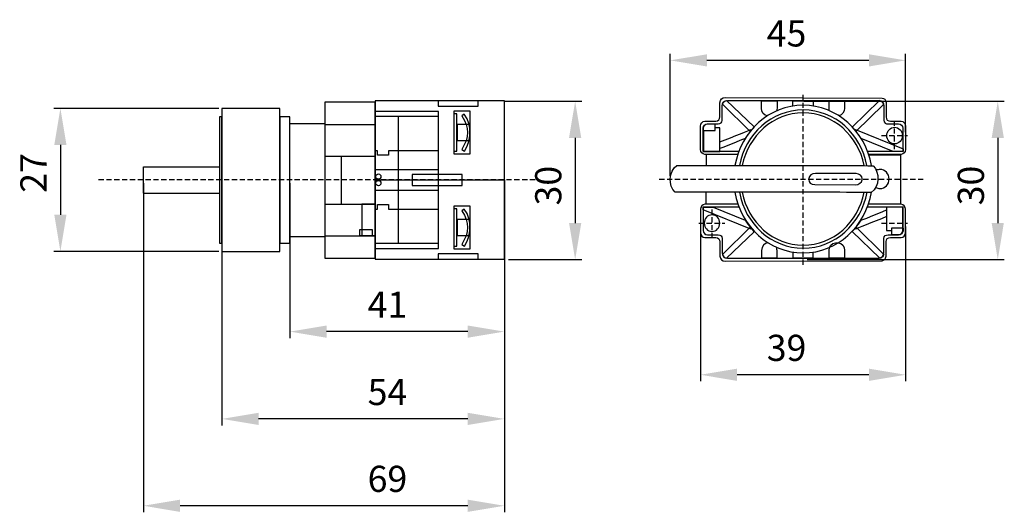
# Model space of a CAD drawing. Units: centimetres. Extents: x -78 to 110, y -56 to 39.
import ezdxf

# ---------------------------------------------------------------- set-up
doc = ezdxf.new("R2010")
doc.units = ezdxf.units.CM
doc.header["$MEASUREMENT"] = 0
doc.linetypes.add('штриховаяX2', pattern=[1.5, 1, -0.5])
doc.layers.add('dist', color=7, linetype='Continuous', lineweight=9)
doc.layers.add('layer 1', color=7, linetype='Continuous')
doc.dimstyles.new('ISO-25', dxfattribs={"dimtxt": 15, "dimasz": 15, "dimexe": 1.25, "dimexo": 0.625, "dimgap": 5, "dimtad": 1, "dimdec": 0, "dimtxsty": 'Standard', "dimcen": 2.5, "dimadec": 0, "dimazin": 0, "dimtfac": 1, "dimtdec": 0, "dimtmove": 0, "dimatfit": 3, "dimfxl": 0, "dimarcsym": 0})

# ---------------------------------------------------------------- blocks, each defined once
blk = doc.blocks.new('*D5')
at = {"layer": 'Defpoints', "color": 0}
for p in [(-26.27, 7.94), (14.73, 8.56), (-26.27, -21.08)]:
    blk.add_point(p, dxfattribs=at)
at = {"layer": 'dist', "color": 0, "lineweight": -2}
for p, q in [((14.73, 7.94), (14.73, -22.33)), ((-26.27, 7.31), (-26.27, -22.33)), ((7.73, -21.08), (-19.27, -21.08))]:
    blk.add_line(p, q, dxfattribs=at)
at = {"layer": 'dist', "color": 0}
for points in [[(-19.27, -19.91), (-19.27, -22.25), (-26.27, -21.08)], [(7.73, -19.91), (7.73, -22.25), (14.73, -21.08)]]:
    blk.add_solid(points, dxfattribs=at)
at = {"layer": 'dist', "color": 0, "insert": (-7.62, -16.58), "char_height": 5, "attachment_point": 5}
blk.add_mtext('41', dxfattribs=at)
blk = doc.blocks.new('*D6')
at = {"layer": 'Defpoints', "color": 0}
for p in [(71.37, 22.97), (71.99, -7.31), (109.08, -7.31)]:
    blk.add_point(p, dxfattribs=at)
at = {"layer": 'dist', "color": 0, "lineweight": -2}
for p, q in [((71.99, 22.97), (110.33, 22.97)), ((109.08, 15.97), (109.08, -0.31)), ((72.62, -7.31), (110.33, -7.31))]:
    blk.add_line(p, q, dxfattribs=at)
at = {"layer": 'dist', "color": 0}
for points in [[(107.91, 15.97), (110.24, 15.97), (109.08, 22.97)], [(107.91, -0.31), (110.24, -0.31), (109.08, -7.31)]]:
    blk.add_solid(points, dxfattribs=at)
at = {"layer": 'dist', "color": 0, "insert": (104.58, 6.86), "char_height": 5, "attachment_point": 5, "rotation": 90}
blk.add_mtext('30', dxfattribs=at)
blk = doc.blocks.new('*D7')
at = {"layer": 'Defpoints', "color": 0}
for p in [(-54.27, 7.94), (14.73, -6.41), (-54.27, -54.38)]:
    blk.add_point(p, dxfattribs=at)
at = {"layer": 'dist', "color": 0, "lineweight": -2}
for p, q in [((-54.27, 7.31), (-54.27, -55.63)), ((14.73, -7.03), (14.73, -55.63)), ((7.73, -54.38), (-47.27, -54.38))]:
    blk.add_line(p, q, dxfattribs=at)
at = {"layer": 'dist', "color": 0}
for points in [[(-47.27, -53.21), (-47.27, -55.55), (-54.27, -54.38)], [(7.73, -53.21), (7.73, -55.55), (14.73, -54.38)]]:
    blk.add_solid(points, dxfattribs=at)
at = {"layer": 'dist', "color": 0, "insert": (-7.62, -49.88), "char_height": 5, "attachment_point": 5}
blk.add_mtext('69', dxfattribs=at)
blk = doc.blocks.new('*D8')
at = {"layer": 'Defpoints', "color": 0}
for p in [(52.23, -0.36), (91.45, -0.36), (52.23, -29.33)]:
    blk.add_point(p, dxfattribs=at)
at = {"layer": 'dist', "color": 0, "lineweight": -2}
for p, q in [((52.23, -0.98), (52.23, -30.58)), ((91.45, -0.98), (91.45, -30.58)), ((84.45, -29.33), (59.23, -29.33))]:
    blk.add_line(p, q, dxfattribs=at)
at = {"layer": 'dist', "color": 0}
for points in [[(59.23, -28.16), (59.23, -30.5), (52.23, -29.33)], [(84.45, -28.16), (84.45, -30.5), (91.45, -29.33)]]:
    blk.add_solid(points, dxfattribs=at)
at = {"layer": 'dist', "color": 0, "insert": (68.69, -24.83), "char_height": 5, "attachment_point": 5}
blk.add_mtext('39', dxfattribs=at)
blk = doc.blocks.new('*D9')
at = {"layer": 'Defpoints', "color": 0}
for p in [(-39.27, -5.73), (14.73, -8.12), (-39.27, -37.77)]:
    blk.add_point(p, dxfattribs=at)
at = {"layer": 'dist', "color": 0, "lineweight": -2}
for p, q in [((-39.27, -6.35), (-39.27, -39.02)), ((14.73, -8.75), (14.73, -39.02)), ((7.73, -37.77), (-32.27, -37.77))]:
    blk.add_line(p, q, dxfattribs=at)
at = {"layer": 'dist', "color": 0}
for points in [[(-32.27, -36.6), (-32.27, -38.93), (-39.27, -37.77)], [(7.73, -36.6), (7.73, -38.93), (14.73, -37.77)]]:
    blk.add_solid(points, dxfattribs=at)
at = {"layer": 'dist', "color": 0, "insert": (-7.62, -33.27), "char_height": 5, "attachment_point": 5}
blk.add_mtext('54', dxfattribs=at)
blk = doc.blocks.new('*D10')
at = {"layer": 'Defpoints', "color": 0}
for p in [(14.27, 22.97), (14.9, -7.31), (28.27, -7.31)]:
    blk.add_point(p, dxfattribs=at)
at = {"layer": 'dist', "color": 0, "lineweight": -2}
for p, q in [((14.9, 22.97), (29.52, 22.97)), ((28.27, 15.97), (28.27, -0.31)), ((15.52, -7.31), (29.52, -7.31))]:
    blk.add_line(p, q, dxfattribs=at)
at = {"layer": 'dist', "color": 0}
for points in [[(27.1, 15.97), (29.44, 15.97), (28.27, 22.97)], [(27.1, -0.31), (29.44, -0.31), (28.27, -7.31)]]:
    blk.add_solid(points, dxfattribs=at)
at = {"layer": 'dist', "color": 0, "insert": (23.77, 6.83), "char_height": 5, "attachment_point": 5, "rotation": 90}
blk.add_mtext('30', dxfattribs=at)
blk = doc.blocks.new('*D11')
at = {"layer": 'Defpoints', "color": 0}
for p in [(-39.27, 21.61), (-70.16, -5.73), (-39.27, -5.73)]:
    blk.add_point(p, dxfattribs=at)
at = {"layer": 'dist', "color": 0, "lineweight": -2}
for p, q in [((-39.89, 21.61), (-71.41, 21.61)), ((-70.16, 14.61), (-70.16, 1.27)), ((-39.89, -5.73), (-71.41, -5.73))]:
    blk.add_line(p, q, dxfattribs=at)
at = {"layer": 'dist', "color": 0}
for points in [[(-71.32, 14.61), (-68.99, 14.61), (-70.16, 21.61)], [(-71.32, 1.27), (-68.99, 1.27), (-70.16, -5.73)]]:
    blk.add_solid(points, dxfattribs=at)
at = {"layer": 'dist', "color": 0, "insert": (-74.66, 9.26), "char_height": 5, "attachment_point": 5, "rotation": 90}
blk.add_mtext('27', dxfattribs=at)
blk = doc.blocks.new('*D12')
at = {"layer": 'Defpoints', "color": 0}
for p in [(46.45, 30.79), (91.45, 16.43), (46.45, 8.08)]:
    blk.add_point(p, dxfattribs=at)
at = {"layer": 'dist', "color": 0, "lineweight": -2}
for p, q in [((46.45, 8.7), (46.45, 32.04)), ((91.45, 17.05), (91.45, 32.04)), ((84.45, 30.79), (53.45, 30.79))]:
    blk.add_line(p, q, dxfattribs=at)
at = {"layer": 'dist', "color": 0}
for points in [[(53.45, 31.95), (53.45, 29.62), (46.45, 30.79)], [(84.45, 31.95), (84.45, 29.62), (91.45, 30.79)]]:
    blk.add_solid(points, dxfattribs=at)
at = {"layer": 'dist', "color": 0, "insert": (68.69, 35.29), "char_height": 5, "attachment_point": 5}
blk.add_mtext('45', dxfattribs=at)

msp = doc.modelspace()

# ---------------------------------------------------------------- linework, layer by layer
at = {"lineweight": 30}
for p, q in [((53.3, 12.81), (53.3, 10.7)), ((-54.27, 10.43), (-39.76, 10.43)), ((-54.27, 5.37), (-54.27, 10.43)), ((-54.27, 5.37), (-39.76, 5.37))]:
    msp.add_line(p, q, dxfattribs=at)
at = {"linetype": 'штриховаяX2'}
msp.add_line((20.63, 7.94), (-63.25, 7.94), dxfattribs=at)
for p, q in [((-39.27, 7.94), (-39.27, -35.44)), ((14.73, 7.94), (14.73, -35.44))]:
    msp.add_line(p, q)
at = {"layer": 'layer 1', "lineweight": 30}
for points, knots in [([(-19.59, 22.79), (-19.59, 22.79), (-9.98, 22.79), (-9.98, 22.79), (-9.98, 22.79), (-9.98, 22.79), (-9.98, -7.01), (-9.98, -7.01), (-9.98, -7.01), (-9.98, -7.01), (-19.59, -7.01), (-19.59, -7.01), (-19.59, -7.01), (-19.59, -7.01), (-19.59, 22.79), (-19.59, 22.79)], [0, 0, 0, 0, 0.25, 0.25, 0.25, 0.25, 0.5, 0.5, 0.5, 0.5, 0.75, 0.75, 0.75, 0.75, 1, 1, 1, 1]), ([(-9.98, 23.07), (-9.98, 23.07), (14.73, 23.07), (14.73, 23.07), (14.73, 23.07), (14.73, 23.07), (14.73, -7.24), (14.73, -7.24), (14.73, -7.24), (14.73, -7.24), (-9.98, -7.24), (-9.98, -7.24), (-9.98, -7.24), (-9.98, -7.24), (-9.98, 23.07), (-9.98, 23.07)], [0, 0, 0, 0, 0.25, 0.25, 0.25, 0.25, 0.5, 0.5, 0.5, 0.5, 0.75, 0.75, 0.75, 0.75, 1, 1, 1, 1]), ([(-9.98, 23.07), (-9.98, 23.07), (14.73, 23.07), (14.73, 23.07), (14.73, 23.07), (14.73, 23.07), (14.73, 7.94), (14.73, 7.94), (14.73, 7.94), (14.73, 7.94), (-9.98, 7.94), (-9.98, 7.94), (-9.98, 7.94), (-9.98, 7.94), (-9.98, 23.07), (-9.98, 23.07)], [0, 0, 0, 0, 0.25, 0.25, 0.25, 0.25, 0.5, 0.5, 0.5, 0.5, 0.75, 0.75, 0.75, 0.75, 1, 1, 1, 1]), ([(2.06, 23.07), (2.06, 23.07), (9.7, 23.07), (9.7, 23.07), (9.7, 23.07), (9.7, 23.07), (9.7, 22), (9.7, 22), (9.7, 22), (9.7, 22), (2.06, 22), (2.06, 22), (2.06, 22), (2.06, 22), (2.06, 23.07), (2.06, 23.07)], [0, 0, 0, 0, 0.25, 0.25, 0.25, 0.25, 0.5, 0.5, 0.5, 0.5, 0.75, 0.75, 0.75, 0.75, 1, 1, 1, 1]), ([(59.36, 12.81), (55.62, 12.81), (53.08, 12.81), (53.08, 12.81), (53.08, 12.81), (52.62, 12.81), (52.23, 13.24), (52.23, 13.76), (52.23, 13.76), (52.23, 13.76), (52.23, 18.2), (52.23, 18.2), (52.23, 18.2), (52.23, 18.72), (52.62, 19.15), (53.08, 19.15), (53.08, 19.15), (53.08, 19.15), (53.08, 19.15), (53.08, 19.15), (53.08, 19.15), (55.14, 19.15), (55.14, 19.15), (55.14, 19.15), (55.65, 19.19), (55.93, 19.47), (55.96, 19.99), (55.96, 19.99), (55.96, 19.99), (55.96, 22.7), (55.96, 22.7), (55.96, 22.7), (56.02, 23.35), (56.36, 23.67), (56.96, 23.67), (56.96, 23.67), (56.96, 23.67), (86.96, 23.59), (86.96, 23.59), (86.96, 23.59), (87.36, 23.55), (87.63, 23.29), (87.72, 22.71), (87.72, 22.71), (87.72, 22.71), (87.72, 20), (87.72, 20), (87.72, 20), (87.74, 19.41), (88.06, 19.18), (88.55, 19.15), (88.55, 19.15), (88.55, 19.15), (90.6, 19.15), (90.6, 19.15), (90.6, 19.15), (91.06, 19.15), (91.45, 18.72), (91.45, 18.2), (91.45, 18.2), (91.45, 18.2), (91.45, 13.76), (91.45, 13.76), (91.45, 13.76), (91.45, 13.24), (91.06, 12.81), (90.6, 12.81), (90.6, 12.81), (90.6, 12.81), (88.1, 12.81), (84.39, 12.81)], [0.7494237, 0.7494237, 0.7494237, 0.7494237, 0.7647059, 0.7647059, 0.7647059, 0.7647059, 0.8235294, 0.8235294, 0.8235294, 0.8235294, 0.8823529, 0.8823529, 0.8823529, 0.8823529, 0.9411765, 0.9411765, 0.9411765, 0.9411765, 1, 1, 1, 1.0588235, 1.0588235, 1.0588235, 1.0588235, 1.1176471, 1.1176471, 1.1176471, 1.1176471, 1.1764706, 1.1764706, 1.1764706, 1.1764706, 1.2352941, 1.2352941, 1.2352941, 1.2352941, 1.2941176, 1.2941176, 1.2941176, 1.2941176, 1.3529412, 1.3529412, 1.3529412, 1.3529412, 1.4117647, 1.4117647, 1.4117647, 1.4117647, 1.4705882, 1.4705882, 1.4705882, 1.4705882, 1.5294118, 1.5294118, 1.5294118, 1.5294118, 1.5882353, 1.5882353, 1.5882353, 1.5882353, 1.6470588, 1.6470588, 1.6470588, 1.6470588, 1.7058824, 1.7058824, 1.7058824, 1.7058824, 1.721069, 1.721069, 1.721069, 1.721069]), ([(59.57, 13.38), (55.53, 13.38), (52.77, 13.38), (52.77, 13.38), (52.77, 13.38), (52.77, 13.38), (52.77, 17.84), (52.77, 17.84), (52.77, 17.84), (52.77, 18.27), (53.14, 18.63), (53.6, 18.63), (53.6, 18.63), (53.6, 18.63), (53.6, 18.63), (53.6, 18.63), (53.6, 18.63), (55.6, 18.63), (55.6, 18.63), (55.6, 18.63), (56.1, 18.66), (56.36, 18.89), (56.4, 19.32), (56.4, 19.32), (56.4, 19.32), (56.39, 22.03), (56.39, 22.03), (56.39, 22.03), (56.39, 22.67), (56.78, 23.13), (57.37, 23.13), (57.37, 23.13), (57.37, 23.13), (86.37, 23.12), (86.37, 23.12), (86.37, 23.12), (86.85, 23.12), (87.33, 22.62), (87.31, 22.09), (87.31, 22.09), (87.31, 22.09), (87.31, 19.33), (87.31, 19.33), (87.31, 19.33), (87.33, 18.84), (87.64, 18.65), (88.12, 18.63), (88.12, 18.63), (88.12, 18.63), (90.11, 18.63), (90.11, 18.63), (90.11, 18.63), (90.57, 18.63), (90.94, 18.27), (90.94, 17.84), (90.94, 17.84), (90.94, 17.84), (90.94, 13.38), (90.94, 13.38), (90.94, 13.38), (90.94, 13.38), (88.2, 13.38), (84.18, 13.38)], [0.7820727, 0.7820727, 0.7820727, 0.7820727, 0.8, 0.8, 0.8, 0.8, 0.8666667, 0.8666667, 0.8666667, 0.8666667, 0.9333333, 0.9333333, 0.9333333, 0.9333333, 1, 1, 1, 1.0666667, 1.0666667, 1.0666667, 1.0666667, 1.1333333, 1.1333333, 1.1333333, 1.1333333, 1.2, 1.2, 1.2, 1.2, 1.2666667, 1.2666667, 1.2666667, 1.2666667, 1.3333333, 1.3333333, 1.3333333, 1.3333333, 1.4, 1.4, 1.4, 1.4, 1.4666667, 1.4666667, 1.4666667, 1.4666667, 1.5333333, 1.5333333, 1.5333333, 1.5333333, 1.6, 1.6, 1.6, 1.6, 1.6666667, 1.6666667, 1.6666667, 1.6666667, 1.7333333, 1.7333333, 1.7333333, 1.7333333, 1.7512037, 1.7512037, 1.7512037, 1.7512037]), ([(56.44, 22.4), (56.44, 22.4), (61.73, 17.19), (61.73, 17.19), (61.73, 17.19), (61.97, 17.49), (62.21, 17.77), (62.47, 18.05), (62.47, 18.05), (62.47, 18.05), (57.2, 23.12), (57.2, 23.12), (57.2, 23.12), (56.82, 23.06), (56.54, 22.78), (56.44, 22.4), (56.44, 22.4), (56.44, 22.4), (56.44, 22.4), (56.44, 22.4)], [0, 0, 0, 0, 0.2, 0.2, 0.2, 0.2, 0.4, 0.4, 0.4, 0.4, 0.6, 0.6, 0.6, 0.6, 0.8, 0.8, 0.8, 0.8, 1, 1, 1, 1]), ([(65.04, 20.19), (64.4, 20.24), (63.9, 20.87), (63.9, 21.63), (63.9, 21.63), (63.9, 21.63), (63.9, 23.07), (63.9, 23.07), (63.9, 23.07), (66.87, 23.07), (66.87, 23.07), (66.87, 23.07), (66.87, 23.07), (66.87, 21.63), (66.87, 21.63), (66.87, 21.63), (66.87, 21.45), (66.84, 21.29), (66.8, 21.13)], [0.6742056, 0.6742056, 0.6742056, 0.6742056, 0.8333333, 0.8333333, 0.8333333, 0.8333333, 1, 1, 1, 1.1666667, 1.1666667, 1.1666667, 1.1666667, 1.3333333, 1.3333333, 1.3333333, 1.3333333, 1.369923, 1.369923, 1.369923, 1.369923]), ([(69.88, 22.04), (69.88, 22.47), (69.88, 23.07), (69.88, 23.07), (69.88, 23.07), (73.81, 23.07), (73.81, 23.07), (73.81, 23.07), (73.81, 23.07), (73.81, 22.48), (73.81, 22.05)], [0.8922961, 0.8922961, 0.8922961, 0.8922961, 1, 1, 1, 1.1666667, 1.1666667, 1.1666667, 1.1666667, 1.27363, 1.27363, 1.27363, 1.27363]), ([(76.89, 21.16), (76.85, 21.31), (76.82, 21.47), (76.82, 21.64), (76.82, 21.64), (76.82, 21.64), (76.82, 23.11), (76.82, 23.11), (76.82, 23.11), (79.8, 23.11), (79.8, 23.11), (79.8, 23.11), (79.8, 23.11), (79.8, 21.64), (79.8, 21.64), (79.8, 21.64), (79.8, 20.9), (79.32, 20.27), (78.7, 20.19)], [0.7980245, 0.7980245, 0.7980245, 0.7980245, 0.8333333, 0.8333333, 0.8333333, 0.8333333, 1, 1, 1, 1.1666667, 1.1666667, 1.1666667, 1.1666667, 1.3333333, 1.3333333, 1.3333333, 1.3333333, 1.4883455, 1.4883455, 1.4883455, 1.4883455]), ([(87.25, 22.38), (87.25, 22.38), (81.96, 17.16), (81.96, 17.16), (81.96, 17.16), (81.72, 17.46), (81.47, 17.75), (81.21, 18.03), (81.21, 18.03), (81.21, 18.03), (86.49, 23.09), (86.49, 23.09), (86.49, 23.09), (86.87, 23.03), (87.15, 22.76), (87.25, 22.38), (87.25, 22.38), (87.25, 22.38), (87.25, 22.38), (87.25, 22.38)], [0, 0, 0, 0, 0.2, 0.2, 0.2, 0.2, 0.4, 0.4, 0.4, 0.4, 0.6, 0.6, 0.6, 0.6, 0.8, 0.8, 0.8, 0.8, 1, 1, 1, 1]), ([(-39.27, 21.61), (-39.27, 21.61), (-28.18, 21.61), (-28.18, 21.61), (-28.18, 21.61), (-28.18, 21.61), (-28.18, -5.73), (-28.18, -5.73), (-28.18, -5.73), (-28.18, -5.73), (-39.27, -5.73), (-39.27, -5.73), (-39.27, -5.73), (-39.27, -5.73), (-39.27, 21.61), (-39.27, 21.61)], [0, 0, 0, 0, 0.25, 0.25, 0.25, 0.25, 0.5, 0.5, 0.5, 0.5, 0.75, 0.75, 0.75, 0.75, 1, 1, 1, 1]), ([(-9.99, 21.02), (-9.99, 21.02), (2.17, 21.02), (2.17, 21.02), (2.17, 21.02), (2.17, 21.02), (2.17, -5.2), (2.17, -5.2), (2.17, -5.2), (2.17, -5.2), (-9.99, -5.2), (-9.99, -5.2), (-9.99, -5.2), (-9.99, -5.2), (-9.99, 21.02), (-9.99, 21.02)], [0, 0, 0, 0, 0.25, 0.25, 0.25, 0.25, 0.5, 0.5, 0.5, 0.5, 0.75, 0.75, 0.75, 0.75, 1, 1, 1, 1]), ([(5.05, 21.08), (5.05, 21.08), (8.2, 21.08), (8.2, 21.08), (8.2, 21.08), (8.2, 21.08), (8.2, 12.89), (8.2, 12.89), (8.2, 12.89), (8.2, 12.89), (5.05, 12.89), (5.05, 12.89), (5.05, 12.89), (5.05, 12.89), (5.05, 21.08), (5.05, 21.08)], [0, 0, 0, 0, 0.25, 0.25, 0.25, 0.25, 0.5, 0.5, 0.5, 0.5, 0.75, 0.75, 0.75, 0.75, 1, 1, 1, 1]), ([(84.92, 10.68), (83.78, 17.24), (78.37, 22.2), (71.87, 22.2), (71.87, 22.2), (65.38, 22.2), (59.97, 17.24), (58.83, 10.68)], [1.2227089, 1.2227089, 1.2227089, 1.2227089, 1.4, 1.4, 1.4, 1.4, 1.5772911, 1.5772911, 1.5772911, 1.5772911]), ([(84.07, 10.68), (82.94, 16.74), (77.91, 21.31), (71.87, 21.31), (71.87, 21.31), (65.84, 21.31), (60.81, 16.74), (59.68, 10.68)], [1.2242874, 1.2242874, 1.2242874, 1.2242874, 1.4, 1.4, 1.4, 1.4, 1.5757126, 1.5757126, 1.5757126, 1.5757126]), ([(83.52, 10.68), (82.39, 16.42), (77.61, 20.73), (71.87, 20.73), (71.87, 20.73), (66.14, 20.73), (61.36, 16.42), (60.23, 10.68)], [1.2254332, 1.2254332, 1.2254332, 1.2254332, 1.4, 1.4, 1.4, 1.4, 1.5745668, 1.5745668, 1.5745668, 1.5745668]), ([(83.52, 10.68), (82.39, 16.42), (77.61, 20.73), (71.87, 20.73), (71.87, 20.73), (66.14, 20.73), (61.36, 16.42), (60.23, 10.68)], [1.2254332, 1.2254332, 1.2254332, 1.2254332, 1.4, 1.4, 1.4, 1.4, 1.5745668, 1.5745668, 1.5745668, 1.5745668]), ([(-39.76, 20.02), (-39.76, 20.02), (-39.27, 20.02), (-39.27, 20.02), (-39.27, 20.02), (-39.27, 20.02), (-39.27, -4.14), (-39.27, -4.14), (-39.27, -4.14), (-39.27, -4.14), (-39.76, -4.14), (-39.76, -4.14), (-39.76, -4.14), (-39.76, -4.14), (-39.76, 20.02), (-39.76, 20.02)], [0, 0, 0, 0, 0.25, 0.25, 0.25, 0.25, 0.5, 0.5, 0.5, 0.5, 0.75, 0.75, 0.75, 0.75, 1, 1, 1, 1]), ([(-28.19, 19.99), (-28.19, 19.99), (-26.27, 19.99), (-26.27, 19.99), (-26.27, 19.99), (-26.27, 19.99), (-26.27, -4.16), (-26.27, -4.16), (-26.27, -4.16), (-26.27, -4.16), (-28.19, -4.16), (-28.19, -4.16), (-28.19, -4.16), (-28.19, -4.16), (-28.19, 19.99), (-28.19, 19.99)], [0, 0, 0, 0, 0.25, 0.25, 0.25, 0.25, 0.5, 0.5, 0.5, 0.5, 0.75, 0.75, 0.75, 0.75, 1, 1, 1, 1]), ([(-9.99, 20.08), (-9.99, 20.08), (-5.51, 20.08), (-5.51, 20.08), (-5.51, 20.08), (-5.51, 20.08), (-5.51, -4.15), (-5.51, -4.15), (-5.51, -4.15), (-5.51, -4.15), (-9.99, -4.15), (-9.99, -4.15), (-9.99, -4.15), (-9.99, -4.15), (-9.99, 20.08), (-9.99, 20.08)], [0, 0, 0, 0, 0.25, 0.25, 0.25, 0.25, 0.5, 0.5, 0.5, 0.5, 0.75, 0.75, 0.75, 0.75, 1, 1, 1, 1]), ([(-9.99, 20.08), (-9.99, 20.08), (2.17, 20.08), (2.17, 20.08), (2.17, 20.08), (2.17, 20.08), (2.17, -4.15), (2.17, -4.15), (2.17, -4.15), (2.17, -4.15), (-9.99, -4.15), (-9.99, -4.15), (-9.99, -4.15), (-9.99, -4.15), (-9.99, 20.08), (-9.99, 20.08)], [0, 0, 0, 0, 0.25, 0.25, 0.25, 0.25, 0.5, 0.5, 0.5, 0.5, 0.75, 0.75, 0.75, 0.75, 1, 1, 1, 1]), ([(5.05, 20.55), (5.05, 20.55), (5.66, 20.55), (5.66, 20.55), (5.66, 20.55), (5.66, 20.55), (5.66, 13.45), (5.66, 13.45), (5.66, 13.45), (5.66, 13.45), (5.05, 13.45), (5.05, 13.45), (5.05, 13.45), (5.05, 13.45), (5.05, 20.55), (5.05, 20.55)], [0, 0, 0, 0, 0.25, 0.25, 0.25, 0.25, 0.5, 0.5, 0.5, 0.5, 0.75, 0.75, 0.75, 0.75, 1, 1, 1, 1]), ([(6.62, 20.18), (6.62, 20.18), (7.07, 20.5), (7.07, 20.5), (7.07, 20.5), (8.69, 18.25), (8.41, 15.47), (7.12, 13.44), (7.12, 13.44), (7.12, 13.44), (6.63, 13.75), (6.63, 13.75), (6.63, 13.75), (7.99, 16.12), (8.06, 17.81), (6.62, 20.18), (6.62, 20.18), (6.62, 20.18), (6.62, 20.18), (6.62, 20.18)], [0, 0, 0, 0, 0.2, 0.2, 0.2, 0.2, 0.4, 0.4, 0.4, 0.4, 0.6, 0.6, 0.6, 0.6, 0.8, 0.8, 0.8, 0.8, 1, 1, 1, 1]), ([(-26.27, 18.73), (-25.05, 18.73), (-19.59, 18.73), (-19.59, 18.73), (-19.59, 18.73), (-19.59, 18.73), (-19.59, -2.95), (-19.59, -2.95), (-19.59, -2.95), (-19.59, -2.95), (-25.05, -2.95), (-26.27, -2.95)], [0.0278667, 0.0278667, 0.0278667, 0.0278667, 0.25, 0.25, 0.25, 0.25, 0.5, 0.5, 0.5, 0.5, 0.7221333, 0.7221333, 0.7221333, 0.7221333]), ([(-19.59, 18.49), (-19.59, 18.49), (-9.98, 18.49), (-9.98, 18.49), (-9.98, 18.49), (-9.98, 18.49), (-9.98, -2.74), (-9.98, -2.74), (-9.98, -2.74), (-9.98, -2.74), (-19.59, -2.74), (-19.59, -2.74), (-19.59, -2.74), (-19.59, -2.74), (-19.59, 18.49), (-19.59, 18.49)], [0, 0, 0, 0, 0.25, 0.25, 0.25, 0.25, 0.5, 0.5, 0.5, 0.5, 0.75, 0.75, 0.75, 0.75, 1, 1, 1, 1]), ([(5.71, 18.51), (5.71, 18.51), (8.15, 18.51), (8.15, 18.51), (8.15, 18.51), (8.15, 18.51), (8.15, 15.46), (8.15, 15.46), (8.15, 15.46), (8.15, 15.46), (5.71, 15.46), (5.71, 15.46), (5.71, 15.46), (5.71, 15.46), (5.71, 18.51), (5.71, 18.51)], [0, 0, 0, 0, 0.25, 0.25, 0.25, 0.25, 0.5, 0.5, 0.5, 0.5, 0.75, 0.75, 0.75, 0.75, 1, 1, 1, 1]), ([(52.77, 17.91), (52.81, 18.28), (53.13, 18.59), (53.52, 18.62), (53.52, 18.62), (53.52, 18.62), (55.05, 18.62), (55.05, 18.62), (55.05, 18.62), (55.05, 18.62), (55.05, 17.4), (55.05, 17.4), (55.05, 17.4), (55.05, 17.4), (52.77, 17.4), (52.77, 17.4), (52.77, 17.4), (52.77, 17.4), (52.77, 17.91), (52.77, 17.91)], [0, 0, 0, 0, 0.2, 0.2, 0.2, 0.2, 0.4, 0.4, 0.4, 0.4, 0.6, 0.6, 0.6, 0.6, 0.8, 0.8, 0.8, 0.8, 1, 1, 1, 1]), ([(52.8, 17.4), (52.8, 16.26), (52.8, 13.38), (52.8, 13.38), (52.8, 13.38), (52.8, 13.38), (55.96, 13.38), (55.96, 13.38), (55.96, 13.38), (55.96, 13.38), (55.96, 17.86), (55.96, 17.86), (55.96, 17.86), (55.57, 17.86), (55.05, 17.86)], [0.2995781, 0.2995781, 0.2995781, 0.2995781, 0.5, 0.5, 0.5, 0.5, 0.75, 0.75, 0.75, 0.75, 1, 1, 1, 1.0885721, 1.0885721, 1.0885721, 1.0885721]), ([(55.96, 15.18), (58.57, 16.23), (61.84, 17.55), (61.84, 17.55), (61.84, 17.55), (61.84, 17.55), (61.88, 17.37), (61.88, 17.37), (61.88, 17.37), (61.49, 16.89), (61.13, 16.39), (60.8, 15.86), (60.8, 15.86), (60.8, 15.86), (57.77, 14.64), (55.96, 13.91)], [0.0666776, 0.0666776, 0.0666776, 0.0666776, 0.1666667, 0.1666667, 0.1666667, 0.1666667, 0.3333333, 0.3333333, 0.3333333, 0.3333333, 0.5, 0.5, 0.5, 0.5, 0.6169064, 0.6169064, 0.6169064, 0.6169064]), ([(90.97, 13.89), (90.97, 13.89), (81.9, 17.55), (81.9, 17.55), (81.9, 17.55), (81.9, 17.55), (81.86, 17.37), (81.86, 17.37), (81.86, 17.37), (82.25, 16.89), (82.61, 16.39), (82.94, 15.86), (82.94, 15.86), (82.94, 15.86), (89.09, 13.38), (89.09, 13.38), (89.09, 13.38), (89.09, 13.38), (90.97, 13.38), (90.97, 13.38), (90.97, 13.38), (90.97, 13.38), (90.97, 13.89), (90.97, 13.89)], [0, 0, 0, 0, 0.166667, 0.166667, 0.166667, 0.166667, 0.333333, 0.333333, 0.333333, 0.333333, 0.5, 0.5, 0.5, 0.5, 0.666667, 0.666667, 0.666667, 0.666667, 0.833333, 0.833333, 0.833333, 0.833333, 1, 1, 1, 1]), ([(89.35, 14.82), (90.18, 14.82), (90.85, 15.53), (90.85, 16.41), (90.85, 16.41), (90.85, 17.28), (90.18, 17.99), (89.35, 17.99), (89.35, 17.99), (88.53, 17.99), (87.86, 17.28), (87.86, 16.41), (87.86, 16.41), (87.86, 15.53), (88.53, 14.82), (89.35, 14.82), (89.35, 14.82), (89.35, 14.82), (89.35, 14.82), (89.35, 14.82)], [0, 0, 0, 0, 0.2, 0.2, 0.2, 0.2, 0.4, 0.4, 0.4, 0.4, 0.6, 0.6, 0.6, 0.6, 0.8, 0.8, 0.8, 0.8, 1, 1, 1, 1]), ([(-9.99, 13.51), (-9.99, 13.51), (-9.5, 13.51), (-9.5, 13.51), (-9.5, 13.51), (-9.5, 13.51), (-9.5, 12.67), (-9.5, 12.67), (-9.5, 12.67), (-9.5, 12.67), (-7.44, 12.67), (-7.44, 12.67), (-7.44, 12.67), (-7.44, 12.67), (-7.44, 13.51), (-7.44, 13.51), (-7.44, 13.51), (-7.44, 13.51), (2.17, 13.51), (2.17, 13.51), (2.17, 13.51), (2.17, 13.51), (2.17, 2.31), (2.17, 2.31), (2.17, 2.31), (2.17, 2.31), (-7.44, 2.31), (-7.44, 2.31), (-7.44, 2.31), (-7.44, 2.31), (-7.44, 3.22), (-7.44, 3.22), (-7.44, 3.22), (-7.44, 3.22), (-9.5, 3.22), (-9.5, 3.22), (-9.5, 3.22), (-9.5, 3.22), (-9.5, 2.31), (-9.5, 2.31), (-9.5, 2.31), (-9.5, 2.31), (-9.99, 2.31), (-9.99, 2.31), (-9.99, 2.31), (-9.99, 2.31), (-9.99, 13.51), (-9.99, 13.51)], [0, 0, 0, 0, 0.083333, 0.083333, 0.083333, 0.083333, 0.166667, 0.166667, 0.166667, 0.166667, 0.25, 0.25, 0.25, 0.25, 0.333333, 0.333333, 0.333333, 0.333333, 0.416667, 0.416667, 0.416667, 0.416667, 0.5, 0.5, 0.5, 0.5, 0.583333, 0.583333, 0.583333, 0.583333, 0.666667, 0.666667, 0.666667, 0.666667, 0.75, 0.75, 0.75, 0.75, 0.833333, 0.833333, 0.833333, 0.833333, 0.916667, 0.916667, 0.916667, 0.916667, 1, 1, 1, 1]), ([(-9.99, 13.51), (-9.99, 13.51), (-9.5, 13.51), (-9.5, 13.51), (-9.5, 13.51), (-9.5, 13.51), (-9.5, 12.67), (-9.5, 12.67), (-9.5, 12.67), (-9.5, 12.67), (-7.44, 12.67), (-7.44, 12.67), (-7.44, 12.67), (-7.44, 12.67), (-7.44, 13.51), (-7.44, 13.51), (-7.44, 13.51), (-7.44, 13.51), (2.17, 13.51), (2.17, 13.51), (2.17, 13.51), (2.17, 13.51), (2.17, -4.15), (2.17, -4.15), (2.17, -4.15), (2.17, -4.15), (-9.99, -4.15), (-9.99, -4.15), (-9.99, -4.15), (-9.99, -4.15), (-9.99, 13.51), (-9.99, 13.51)], [0, 0, 0, 0, 0.125, 0.125, 0.125, 0.125, 0.25, 0.25, 0.25, 0.25, 0.375, 0.375, 0.375, 0.375, 0.5, 0.5, 0.5, 0.5, 0.625, 0.625, 0.625, 0.625, 0.75, 0.75, 0.75, 0.75, 0.875, 0.875, 0.875, 0.875, 1, 1, 1, 1]), ([(-19.59, 12.38), (-19.59, 12.38), (-9.98, 12.38), (-9.98, 12.38), (-9.98, 12.38), (-9.98, 12.38), (-9.98, 3.32), (-9.98, 3.32), (-9.98, 3.32), (-9.98, 3.32), (-19.59, 3.32), (-19.59, 3.32), (-19.59, 3.32), (-19.59, 3.32), (-19.59, 12.38), (-19.59, 12.38)], [0, 0, 0, 0, 0.25, 0.25, 0.25, 0.25, 0.5, 0.5, 0.5, 0.5, 0.75, 0.75, 0.75, 0.75, 1, 1, 1, 1]), ([(-16.5, 12.38), (-16.5, 12.38), (-9.98, 12.38), (-9.98, 12.38), (-9.98, 12.38), (-9.98, 12.38), (-9.98, 3.32), (-9.98, 3.32), (-9.98, 3.32), (-9.98, 3.32), (-16.5, 3.32), (-16.5, 3.32), (-16.5, 3.32), (-16.5, 3.32), (-16.5, 12.38), (-16.5, 12.38)], [0, 0, 0, 0, 0.25, 0.25, 0.25, 0.25, 0.5, 0.5, 0.5, 0.5, 0.75, 0.75, 0.75, 0.75, 1, 1, 1, 1]), ([(84.41, 12.73), (88.05, 12.73), (90.49, 12.73), (90.49, 12.73), (90.49, 12.73), (90.49, 12.73), (90.49, 3.26), (90.49, 3.26), (90.49, 3.26), (90.49, 3.26), (88.02, 3.26), (84.35, 3.26)], [0.1859029, 0.1859029, 0.1859029, 0.1859029, 0.25, 0.25, 0.25, 0.25, 0.5, 0.5, 0.5, 0.5, 0.564464, 0.564464, 0.564464, 0.564464]), ([(-9.99, 9.87), (-9.99, 9.87), (2.17, 9.87), (2.17, 9.87), (2.17, 9.87), (2.17, 9.87), (2.17, 5.95), (2.17, 5.95), (2.17, 5.95), (2.17, 5.95), (-9.99, 5.95), (-9.99, 5.95), (-9.99, 5.95), (-9.99, 5.95), (-9.99, 9.87), (-9.99, 9.87)], [0, 0, 0, 0, 0.25, 0.25, 0.25, 0.25, 0.5, 0.5, 0.5, 0.5, 0.75, 0.75, 0.75, 0.75, 1, 1, 1, 1]), ([(67.11, 5.59), (50.53, 5.6), (47.4, 5.61), (47.4, 5.61), (47.4, 5.61), (45.96, 6.69), (46.21, 9.62), (47.72, 10.71), (47.72, 10.71), (47.72, 10.71), (47.72, 10.71), (47.72, 10.71), (47.72, 10.71), (50.69, 10.7), (67.11, 10.69)], [0.5305864, 0.5305864, 0.5305864, 0.5305864, 0.6, 0.6, 0.6, 0.6, 0.8, 0.8, 0.8, 0.8, 1, 1, 1, 1.0675863, 1.0675863, 1.0675863, 1.0675863]), ([(67.11, 10.69), (74.76, 10.67), (85.22, 10.65), (85.22, 10.65), (85.22, 10.65), (86.62, 9.28), (86.46, 6.72), (84.9, 5.54), (84.9, 5.54), (84.9, 5.54), (74.73, 5.57), (67.11, 5.59)], [0.0731597, 0.0731597, 0.0731597, 0.0731597, 0.2, 0.2, 0.2, 0.2, 0.4, 0.4, 0.4, 0.4, 0.5250754, 0.5250754, 0.5250754, 0.5250754]), ([(85.73, 6.51), (85.98, 6.36), (86.27, 6.27), (86.57, 6.27), (86.57, 6.27), (86.57, 6.27), (86.57, 6.27), (86.57, 6.27), (87.52, 6.27), (88.29, 7.09), (88.29, 8.1), (88.29, 8.1), (88.29, 9.11), (87.52, 9.93), (86.57, 9.93), (86.57, 9.93), (86.31, 9.93), (86.07, 9.87), (85.84, 9.76)], [0.7355601, 0.7355601, 0.7355601, 0.7355601, 0.8, 0.8, 0.8, 0.8, 1, 1, 1, 1.2, 1.2, 1.2, 1.2, 1.4, 1.4, 1.4, 1.4, 1.4546542, 1.4546542, 1.4546542, 1.4546542]), ([(-9.36, 8.07), (-9.09, 8.07), (-8.87, 8.29), (-8.87, 8.56), (-8.87, 8.56), (-8.87, 8.84), (-9.09, 9.06), (-9.36, 9.06), (-9.36, 9.06), (-9.63, 9.06), (-9.86, 8.84), (-9.86, 8.56), (-9.86, 8.56), (-9.86, 8.29), (-9.63, 8.07), (-9.36, 8.07), (-9.36, 8.07), (-9.36, 8.07), (-9.36, 8.07), (-9.36, 8.07)], [0, 0, 0, 0, 0.2, 0.2, 0.2, 0.2, 0.4, 0.4, 0.4, 0.4, 0.6, 0.6, 0.6, 0.6, 0.8, 0.8, 0.8, 0.8, 1, 1, 1, 1]), ([(-9.36, 6.82), (-9.09, 6.82), (-8.87, 7.04), (-8.87, 7.32), (-8.87, 7.32), (-8.87, 7.59), (-9.09, 7.81), (-9.36, 7.81), (-9.36, 7.81), (-9.63, 7.81), (-9.86, 7.59), (-9.86, 7.32), (-9.86, 7.32), (-9.86, 7.04), (-9.63, 6.82), (-9.36, 6.82), (-9.36, 6.82), (-9.36, 6.82), (-9.36, 6.82), (-9.36, 6.82)], [0, 0, 0, 0, 0.2, 0.2, 0.2, 0.2, 0.4, 0.4, 0.4, 0.4, 0.6, 0.6, 0.6, 0.6, 0.8, 0.8, 0.8, 0.8, 1, 1, 1, 1]), ([(-2.87, 8.99), (-2.87, 8.99), (6.69, 8.99), (6.69, 8.99), (6.69, 8.99), (6.69, 8.99), (6.69, 6.89), (6.69, 6.89), (6.69, 6.89), (6.69, 6.89), (-2.87, 6.89), (-2.87, 6.89), (-2.87, 6.89), (-2.87, 6.89), (-2.87, 8.99), (-2.87, 8.99)], [0, 0, 0, 0, 0.25, 0.25, 0.25, 0.25, 0.5, 0.5, 0.5, 0.5, 0.75, 0.75, 0.75, 0.75, 1, 1, 1, 1]), ([(74.2, 9.15), (74.2, 9.15), (81.99, 9.13), (81.99, 9.13), (81.99, 9.13), (82.66, 9.13), (83.17, 8.7), (83.14, 8.17), (83.14, 8.17), (83.14, 8.17), (83.12, 7.96), (83.12, 7.96), (83.12, 7.96), (83.09, 7.43), (82.52, 7.01), (81.85, 7.01), (81.85, 7.01), (81.85, 7.01), (74.07, 7.03), (74.07, 7.03), (74.07, 7.03), (73.4, 7.03), (72.89, 7.46), (72.92, 7.98), (72.92, 7.98), (72.92, 7.98), (72.93, 8.2), (72.93, 8.2), (72.93, 8.2), (72.97, 8.72), (73.54, 9.15), (74.2, 9.15), (74.2, 9.15), (74.2, 9.15), (74.2, 9.15), (74.2, 9.15)], [0, 0, 0, 0, 0.111111, 0.111111, 0.111111, 0.111111, 0.222222, 0.222222, 0.222222, 0.222222, 0.333333, 0.333333, 0.333333, 0.333333, 0.444444, 0.444444, 0.444444, 0.444444, 0.555556, 0.555556, 0.555556, 0.555556, 0.666667, 0.666667, 0.666667, 0.666667, 0.777778, 0.777778, 0.777778, 0.777778, 0.888889, 0.888889, 0.888889, 0.888889, 1, 1, 1, 1]), ([(59.4, 3.26), (55.75, 3.26), (53.3, 3.26), (53.3, 3.26), (53.3, 3.26), (53.3, 3.26), (53.3, 4.26), (53.3, 5.6)], [0.6857809, 0.6857809, 0.6857809, 0.6857809, 0.75, 0.75, 0.75, 0.75, 0.8309491, 0.8309491, 0.8309491, 0.8309491]), ([(58.81, 5.58), (59.93, -1.02), (65.35, -6.02), (71.87, -6.02), (71.87, -6.02), (71.87, -6.02), (71.87, -6.02), (71.87, -6.02), (78.4, -6.02), (83.82, -1.02), (84.94, 5.58)], [0.6220308, 0.6220308, 0.6220308, 0.6220308, 0.8, 0.8, 0.8, 0.8, 1, 1, 1, 1.1779692, 1.1779692, 1.1779692, 1.1779692]), ([(59.67, 5.58), (60.77, -0.52), (65.82, -5.13), (71.87, -5.13), (71.87, -5.13), (71.87, -5.13), (71.87, -5.13), (71.87, -5.13), (77.93, -5.13), (82.98, -0.52), (84.08, 5.58)], [0.6235565, 0.6235565, 0.6235565, 0.6235565, 0.8, 0.8, 0.8, 0.8, 1, 1, 1, 1.1764435, 1.1764435, 1.1764435, 1.1764435]), ([(60.22, 5.58), (61.32, -0.2), (66.12, -4.55), (71.87, -4.55), (71.87, -4.55), (71.87, -4.55), (71.87, -4.55), (71.87, -4.55), (77.63, -4.55), (82.43, -0.2), (83.53, 5.58)], [0.6246693, 0.6246693, 0.6246693, 0.6246693, 0.8, 0.8, 0.8, 0.8, 1, 1, 1, 1.1753307, 1.1753307, 1.1753307, 1.1753307]), ([(60.22, 5.58), (61.32, -0.2), (66.12, -4.55), (71.87, -4.55), (71.87, -4.55), (71.87, -4.55), (71.87, -4.55), (71.87, -4.55), (77.63, -4.55), (82.43, -0.2), (83.53, 5.58)], [0.6246693, 0.6246693, 0.6246693, 0.6246693, 0.8, 0.8, 0.8, 0.8, 1, 1, 1, 1.1753307, 1.1753307, 1.1753307, 1.1753307]), ([(-12.53, 3.32), (-12.53, 3.32), (-9.98, 3.32), (-9.98, 3.32), (-9.98, 3.32), (-9.98, 3.32), (-9.98, -2.68), (-9.98, -2.68), (-9.98, -2.68), (-9.98, -2.68), (-12.53, -2.68), (-12.53, -2.68), (-12.53, -2.68), (-12.53, -2.68), (-12.53, 3.32), (-12.53, 3.32)], [0, 0, 0, 0, 0.25, 0.25, 0.25, 0.25, 0.5, 0.5, 0.5, 0.5, 0.75, 0.75, 0.75, 0.75, 1, 1, 1, 1]), ([(5.05, 2.92), (5.05, 2.92), (8.2, 2.92), (8.2, 2.92), (8.2, 2.92), (8.2, 2.92), (8.2, -5.27), (8.2, -5.27), (8.2, -5.27), (8.2, -5.27), (5.05, -5.27), (5.05, -5.27), (5.05, -5.27), (5.05, -5.27), (5.05, 2.92), (5.05, 2.92)], [0, 0, 0, 0, 0.25, 0.25, 0.25, 0.25, 0.5, 0.5, 0.5, 0.5, 0.75, 0.75, 0.75, 0.75, 1, 1, 1, 1]), ([(5.05, 2.39), (5.05, 2.39), (5.66, 2.39), (5.66, 2.39), (5.66, 2.39), (5.66, 2.39), (5.66, -4.71), (5.66, -4.71), (5.66, -4.71), (5.66, -4.71), (5.05, -4.71), (5.05, -4.71), (5.05, -4.71), (5.05, -4.71), (5.05, 2.39), (5.05, 2.39)], [0, 0, 0, 0, 0.25, 0.25, 0.25, 0.25, 0.5, 0.5, 0.5, 0.5, 0.75, 0.75, 0.75, 0.75, 1, 1, 1, 1]), ([(6.62, 2.02), (6.62, 2.02), (7.07, 2.35), (7.07, 2.35), (7.07, 2.35), (8.69, 0.09), (8.41, -2.68), (7.12, -4.72), (7.12, -4.72), (7.12, -4.72), (6.63, -4.41), (6.63, -4.41), (6.63, -4.41), (7.99, -2.04), (8.06, -0.34), (6.62, 2.02), (6.62, 2.02), (6.62, 2.02), (6.62, 2.02), (6.62, 2.02)], [0, 0, 0, 0, 0.2, 0.2, 0.2, 0.2, 0.4, 0.4, 0.4, 0.4, 0.6, 0.6, 0.6, 0.6, 0.8, 0.8, 0.8, 0.8, 1, 1, 1, 1]), ([(59.4, 3.26), (55.63, 3.26), (53.08, 3.26), (53.08, 3.26), (53.08, 3.26), (52.62, 3.26), (52.23, 2.84), (52.23, 2.31), (52.23, 2.31), (52.23, 2.31), (52.23, -2.13), (52.23, -2.13), (52.23, -2.13), (52.23, -2.65), (52.62, -3.08), (53.08, -3.08), (53.08, -3.08), (53.08, -3.08), (53.08, -3.08), (53.08, -3.08), (53.08, -3.08), (55.14, -3.08), (55.14, -3.08), (55.14, -3.08), (55.65, -3.12), (55.93, -3.4), (55.96, -3.92), (55.96, -3.92), (55.96, -3.92), (55.96, -6.63), (55.96, -6.63), (55.96, -6.63), (56.02, -7.27), (56.36, -7.59), (56.96, -7.59), (56.96, -7.59), (56.96, -7.59), (86.96, -7.52), (86.96, -7.52), (86.96, -7.52), (87.36, -7.48), (87.63, -7.22), (87.72, -6.63), (87.72, -6.63), (87.72, -6.63), (87.72, -3.92), (87.72, -3.92), (87.72, -3.92), (87.74, -3.34), (88.06, -3.11), (88.55, -3.08), (88.55, -3.08), (88.55, -3.08), (90.6, -3.08), (90.6, -3.08), (90.6, -3.08), (91.06, -3.08), (91.45, -2.65), (91.45, -2.13), (91.45, -2.13), (91.45, -2.13), (91.45, 2.31), (91.45, 2.31), (91.45, 2.31), (91.45, 2.84), (91.06, 3.26), (90.6, 3.26), (90.6, 3.26), (90.6, 3.26), (88.08, 3.26), (84.35, 3.26)], [0.7493738, 0.7493738, 0.7493738, 0.7493738, 0.7647059, 0.7647059, 0.7647059, 0.7647059, 0.8235294, 0.8235294, 0.8235294, 0.8235294, 0.8823529, 0.8823529, 0.8823529, 0.8823529, 0.9411765, 0.9411765, 0.9411765, 0.9411765, 1, 1, 1, 1.0588235, 1.0588235, 1.0588235, 1.0588235, 1.1176471, 1.1176471, 1.1176471, 1.1176471, 1.1764706, 1.1764706, 1.1764706, 1.1764706, 1.2352941, 1.2352941, 1.2352941, 1.2352941, 1.2941176, 1.2941176, 1.2941176, 1.2941176, 1.3529412, 1.3529412, 1.3529412, 1.3529412, 1.4117647, 1.4117647, 1.4117647, 1.4117647, 1.4705882, 1.4705882, 1.4705882, 1.4705882, 1.5294118, 1.5294118, 1.5294118, 1.5294118, 1.5882353, 1.5882353, 1.5882353, 1.5882353, 1.6470588, 1.6470588, 1.6470588, 1.6470588, 1.7058824, 1.7058824, 1.7058824, 1.7058824, 1.7211192, 1.7211192, 1.7211192, 1.7211192]), ([(59.61, 2.69), (55.55, 2.69), (52.77, 2.69), (52.77, 2.69), (52.77, 2.69), (52.77, 2.69), (52.77, -1.77), (52.77, -1.77), (52.77, -1.77), (52.77, -2.2), (53.14, -2.55), (53.6, -2.55), (53.6, -2.55), (53.6, -2.55), (53.6, -2.55), (53.6, -2.55), (53.6, -2.55), (55.6, -2.55), (55.6, -2.55), (55.6, -2.55), (56.1, -2.59), (56.36, -2.82), (56.4, -3.25), (56.4, -3.25), (56.4, -3.25), (56.39, -5.96), (56.39, -5.96), (56.39, -5.96), (56.39, -6.59), (56.78, -7.06), (57.37, -7.06), (57.37, -7.06), (57.37, -7.06), (86.37, -7.05), (86.37, -7.05), (86.37, -7.05), (86.85, -7.05), (87.33, -6.54), (87.31, -6.02), (87.31, -6.02), (87.31, -6.02), (87.31, -3.25), (87.31, -3.25), (87.31, -3.25), (87.33, -2.77), (87.64, -2.58), (88.12, -2.55), (88.12, -2.55), (88.12, -2.55), (90.11, -2.55), (90.11, -2.55), (90.11, -2.55), (90.57, -2.55), (90.94, -2.2), (90.94, -1.77), (90.94, -1.77), (90.94, -1.77), (90.94, 2.69), (90.94, 2.69), (90.94, 2.69), (90.94, 2.69), (88.18, 2.69), (84.14, 2.69)], [0.7820109, 0.7820109, 0.7820109, 0.7820109, 0.8, 0.8, 0.8, 0.8, 0.8666667, 0.8666667, 0.8666667, 0.8666667, 0.9333333, 0.9333333, 0.9333333, 0.9333333, 1, 1, 1, 1.0666667, 1.0666667, 1.0666667, 1.0666667, 1.1333333, 1.1333333, 1.1333333, 1.1333333, 1.2, 1.2, 1.2, 1.2, 1.2666667, 1.2666667, 1.2666667, 1.2666667, 1.3333333, 1.3333333, 1.3333333, 1.3333333, 1.4, 1.4, 1.4, 1.4, 1.4666667, 1.4666667, 1.4666667, 1.4666667, 1.5333333, 1.5333333, 1.5333333, 1.5333333, 1.6, 1.6, 1.6, 1.6, 1.6666667, 1.6666667, 1.6666667, 1.6666667, 1.7333333, 1.7333333, 1.7333333, 1.7333333, 1.7512656, 1.7512656, 1.7512656, 1.7512656]), ([(52.77, 2.18), (52.77, 2.18), (61.84, -1.48), (61.84, -1.48), (61.84, -1.48), (61.84, -1.48), (61.88, -1.3), (61.88, -1.3), (61.88, -1.3), (61.49, -0.82), (61.13, -0.32), (60.8, 0.21), (60.8, 0.21), (60.8, 0.21), (54.65, 2.69), (54.65, 2.69), (54.65, 2.69), (54.65, 2.69), (52.77, 2.69), (52.77, 2.69), (52.77, 2.69), (52.77, 2.69), (52.77, 2.18), (52.77, 2.18)], [0, 0, 0, 0, 0.166667, 0.166667, 0.166667, 0.166667, 0.333333, 0.333333, 0.333333, 0.333333, 0.5, 0.5, 0.5, 0.5, 0.666667, 0.666667, 0.666667, 0.666667, 0.833333, 0.833333, 0.833333, 0.833333, 1, 1, 1, 1]), ([(87.83, 0.91), (85.21, -0.14), (81.9, -1.48), (81.9, -1.48), (81.9, -1.48), (81.9, -1.48), (81.86, -1.3), (81.86, -1.3), (81.86, -1.3), (82.25, -0.82), (82.61, -0.32), (82.94, 0.21), (82.94, 0.21), (82.94, 0.21), (86.03, 1.46), (87.83, 2.18)], [0.0659689, 0.0659689, 0.0659689, 0.0659689, 0.1666667, 0.1666667, 0.1666667, 0.1666667, 0.3333333, 0.3333333, 0.3333333, 0.3333333, 0.5, 0.5, 0.5, 0.5, 0.6181084, 0.6181084, 0.6181084, 0.6181084]), ([(91, -1.3), (91, -0.16), (91, 2.72), (91, 2.72), (91, 2.72), (91, 2.72), (87.83, 2.72), (87.83, 2.72), (87.83, 2.72), (87.83, 2.72), (87.83, -1.76), (87.83, -1.76), (87.83, -1.76), (88.23, -1.76), (88.74, -1.76)], [0.2995885, 0.2995885, 0.2995885, 0.2995885, 0.5, 0.5, 0.5, 0.5, 0.75, 0.75, 0.75, 0.75, 1, 1, 1, 1.0885335, 1.0885335, 1.0885335, 1.0885335]), ([(5.71, 0.36), (5.71, 0.36), (8.15, 0.36), (8.15, 0.36), (8.15, 0.36), (8.15, 0.36), (8.15, -2.7), (8.15, -2.7), (8.15, -2.7), (8.15, -2.7), (5.71, -2.7), (5.71, -2.7), (5.71, -2.7), (5.71, -2.7), (5.71, 0.36), (5.71, 0.36)], [0, 0, 0, 0, 0.25, 0.25, 0.25, 0.25, 0.5, 0.5, 0.5, 0.5, 0.75, 0.75, 0.75, 0.75, 1, 1, 1, 1]), ([(54.43, 1.25), (55.26, 1.25), (55.93, 0.54), (55.93, -0.33), (55.93, -0.33), (55.93, -1.21), (55.26, -1.92), (54.43, -1.92), (54.43, -1.92), (53.61, -1.92), (52.94, -1.21), (52.94, -0.33), (52.94, -0.33), (52.94, 0.54), (53.61, 1.25), (54.43, 1.25), (54.43, 1.25), (54.43, 1.25), (54.43, 1.25), (54.43, 1.25)], [0, 0, 0, 0, 0.2, 0.2, 0.2, 0.2, 0.4, 0.4, 0.4, 0.4, 0.6, 0.6, 0.6, 0.6, 0.8, 0.8, 0.8, 0.8, 1, 1, 1, 1]), ([(-12.99, -1.61), (-12.99, -1.61), (-10.49, -1.61), (-10.49, -1.61), (-10.49, -1.61), (-10.49, -1.61), (-10.49, -2.68), (-10.49, -2.68), (-10.49, -2.68), (-10.49, -2.68), (-12.99, -2.68), (-12.99, -2.68), (-12.99, -2.68), (-12.99, -2.68), (-12.99, -1.61), (-12.99, -1.61)], [0, 0, 0, 0, 0.25, 0.25, 0.25, 0.25, 0.5, 0.5, 0.5, 0.5, 0.75, 0.75, 0.75, 0.75, 1, 1, 1, 1]), ([(56.44, -6.33), (56.44, -6.33), (61.73, -1.11), (61.73, -1.11), (61.73, -1.11), (61.97, -1.41), (62.21, -1.7), (62.47, -1.98), (62.47, -1.98), (62.47, -1.98), (57.2, -7.04), (57.2, -7.04), (57.2, -7.04), (56.82, -6.98), (56.54, -6.71), (56.44, -6.33), (56.44, -6.33), (56.44, -6.33), (56.44, -6.33), (56.44, -6.33)], [0, 0, 0, 0, 0.2, 0.2, 0.2, 0.2, 0.4, 0.4, 0.4, 0.4, 0.6, 0.6, 0.6, 0.6, 0.8, 0.8, 0.8, 0.8, 1, 1, 1, 1]), ([(87.3, -6.31), (87.3, -6.31), (82.01, -1.09), (82.01, -1.09), (82.01, -1.09), (81.77, -1.39), (81.52, -1.68), (81.26, -1.96), (81.26, -1.96), (81.26, -1.96), (86.54, -7.02), (86.54, -7.02), (86.54, -7.02), (86.92, -6.96), (87.2, -6.69), (87.3, -6.31), (87.3, -6.31), (87.3, -6.31), (87.3, -6.31), (87.3, -6.31)], [0, 0, 0, 0, 0.2, 0.2, 0.2, 0.2, 0.4, 0.4, 0.4, 0.4, 0.6, 0.6, 0.6, 0.6, 0.8, 0.8, 0.8, 0.8, 1, 1, 1, 1]), ([(91.02, -1.8), (90.99, -2.18), (90.67, -2.49), (90.27, -2.52), (90.27, -2.52), (90.27, -2.52), (88.74, -2.52), (88.74, -2.52), (88.74, -2.52), (88.74, -2.52), (88.74, -1.3), (88.74, -1.3), (88.74, -1.3), (88.74, -1.3), (91.02, -1.3), (91.02, -1.3), (91.02, -1.3), (91.02, -1.3), (91.02, -1.8), (91.02, -1.8)], [0, 0, 0, 0, 0.2, 0.2, 0.2, 0.2, 0.4, 0.4, 0.4, 0.4, 0.6, 0.6, 0.6, 0.6, 0.8, 0.8, 0.8, 0.8, 1, 1, 1, 1]), ([(65.2, -4.11), (65.16, -4.11), (65.13, -4.11), (65.13, -4.11), (65.13, -4.11), (64.45, -4.11), (63.9, -4.76), (63.9, -5.56), (63.9, -5.56), (63.9, -5.56), (63.9, -7), (63.9, -7), (63.9, -7), (66.87, -7), (66.87, -7), (66.87, -7), (66.87, -7), (66.87, -5.56), (66.87, -5.56), (66.87, -5.56), (66.87, -5.33), (66.83, -5.12), (66.75, -4.93)], [0.6261487, 0.6261487, 0.6261487, 0.6261487, 0.6666667, 0.6666667, 0.6666667, 0.6666667, 0.8333333, 0.8333333, 0.8333333, 0.8333333, 1, 1, 1, 1.1666667, 1.1666667, 1.1666667, 1.1666667, 1.3333333, 1.3333333, 1.3333333, 1.3333333, 1.3803158, 1.3803158, 1.3803158, 1.3803158]), ([(76.82, -7.03), (76.82, -7.03), (79.8, -7.03), (79.8, -7.03), (79.8, -7.03), (79.8, -7.03), (79.8, -5.57), (79.8, -5.57), (79.8, -5.57), (79.8, -4.77), (79.24, -4.11), (78.56, -4.11), (78.56, -4.11), (78.56, -4.11), (78.05, -4.11), (78.05, -4.11), (78.05, -4.11), (77.37, -4.11), (76.82, -4.77), (76.82, -5.57), (76.82, -5.57), (76.82, -5.57), (76.82, -7.03), (76.82, -7.03)], [0, 0, 0, 0, 0.166667, 0.166667, 0.166667, 0.166667, 0.333333, 0.333333, 0.333333, 0.333333, 0.5, 0.5, 0.5, 0.5, 0.666667, 0.666667, 0.666667, 0.666667, 0.833333, 0.833333, 0.833333, 0.833333, 1, 1, 1, 1]), ([(2.06, -6.18), (2.06, -6.18), (9.7, -6.18), (9.7, -6.18), (9.7, -6.18), (9.7, -6.18), (9.7, -7.24), (9.7, -7.24), (9.7, -7.24), (9.7, -7.24), (2.06, -7.24), (2.06, -7.24), (2.06, -7.24), (2.06, -7.24), (2.06, -6.18), (2.06, -6.18)], [0, 0, 0, 0, 0.25, 0.25, 0.25, 0.25, 0.5, 0.5, 0.5, 0.5, 0.75, 0.75, 0.75, 0.75, 1, 1, 1, 1]), ([(69.88, -5.86), (69.88, -6.29), (69.88, -7), (69.88, -7), (69.88, -7), (73.81, -7), (73.81, -7), (73.81, -7), (73.81, -7), (73.81, -6.3), (73.81, -5.87)], [0.8827869, 0.8827869, 0.8827869, 0.8827869, 1, 1, 1, 1.1666667, 1.1666667, 1.1666667, 1.1666667, 1.283055, 1.283055, 1.283055, 1.283055])]:
    msp.add_open_spline(points, degree=3, knots=knots, dxfattribs=at)
at = {"layer": 'layer 1', "linetype": 'штриховаяX2'}
for points in [[(71.83, 24.19), (71.83, 24.19), (71.83, -8.33), (71.83, -8.33)], [(89.31, 13.78), (89.31, 13.78), (89.31, 19.07), (89.31, 19.07)], [(86.83, 16.43), (86.83, 16.43), (91.79, 16.43), (91.79, 16.43)], [(44.34, 8.08), (44.34, 8.08), (95.33, 8.08), (95.33, 8.08)], [(54.39, 2.29), (54.39, 2.29), (54.39, -2.99), (54.39, -2.99)], [(51.91, -0.36), (51.91, -0.36), (56.87, -0.36), (56.87, -0.36)], [(86.83, -0.36), (86.83, -0.36), (91.79, -0.36), (91.79, -0.36)]]:
    msp.add_open_spline(points, degree=3, dxfattribs=at)

# ---------------------------------------------------------------- dimensions: what is measured, and where the dimension line sits
at = {"layer": 'dist'}
for base, p1, p2, angle, picture, middle in [((46.45, 30.79), (91.45, 16.43), (46.45, 8.08), 180, '*D12', (68.69, 30.79)), ((28.27, -7.31), (14.27, 22.97), (14.9, -7.31), 90, '*D10', (28.27, 6.83)), ((109.08, -7.31), (71.37, 22.97), (71.99, -7.31), 90, '*D6', (109.08, 6.86)), ((-70.16, -5.73), (-39.27, 21.61), (-39.27, -5.73), 90, '*D11', (-70.16, 9.26)), ((-54.27, -54.38), (14.73, -6.41), (-54.27, 7.94), 180, '*D7', (-7.62, -54.38)), ((-26.27, -21.08), (14.73, 8.56), (-26.27, 7.94), 180, '*D5', (-7.62, -21.08)), ((52.23, -29.33), (91.45, -0.36), (52.23, -0.36), 180, '*D8', (68.69, -29.33)), ((-39.27, -37.77), (14.73, -8.12), (-39.27, -5.73), 180, '*D9', (-7.62, -37.77))]:
    dim = msp.add_linear_dim(base=base, p1=p1, p2=p2, angle=angle, dimstyle='ISO-25', override={"dimtxt": 5, "dimasz": 7, "dimgap": 2}, dxfattribs=at)
    dim.commit()
    dim.dimension.update_dxf_attribs({"geometry": picture, "text_midpoint": middle, "dimtype": 160})

doc.saveas('drawing.dxf')
